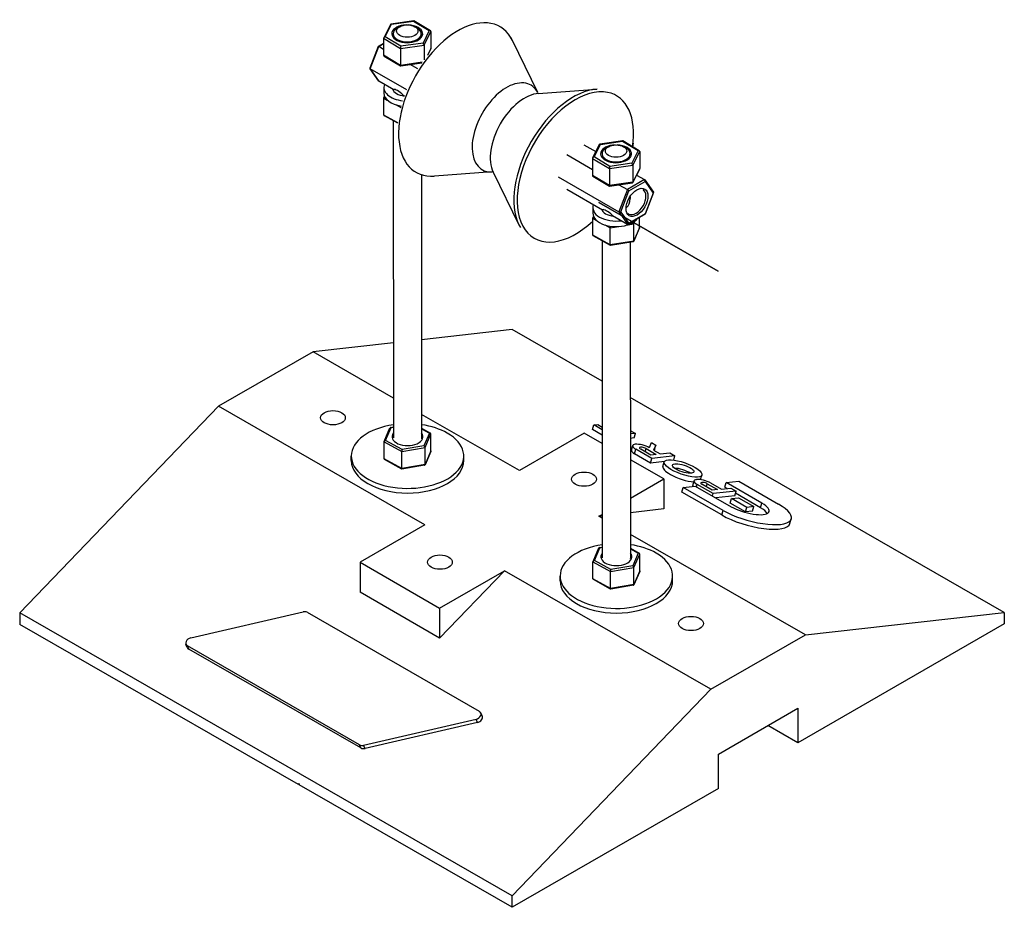
# Model space of a CAD drawing. Extents: x 6.6 to 24.1, y 7.5 to 23.3.
import ezdxf

# ---------------------------------------------------------------- set-up
doc = ezdxf.new("R2010")
doc.units = 0
doc.header["$MEASUREMENT"] = 0

msp = doc.modelspace()

# ---------------------------------------------------------------- linework, layer by layer
for p, q in [((13.18, 23.194), (13.06, 22.956)), ((13.086, 22.972), (13.199, 23.196)), ((13.596, 23.257), (13.187, 23.199)), ((13.199, 23.196), (13.591, 23.252)), ((13.344, 23.154), (13.301, 23.129)), ((13.591, 23.252), (13.871, 23.084)), ((13.891, 23.081), (13.597, 23.257)), ((13.614, 23.154), (13.656, 23.13)), ((13.058, 22.948), (13.059, 22.645)), ((13.058, 22.948), (13.359, 22.768)), ((13.367, 22.805), (13.086, 22.972)), ((13.229, 23.028), (13.229, 23.008)), ((13.729, 23.028), (13.729, 23.008)), ((13.871, 23.084), (13.759, 22.861)), ((13.779, 22.828), (13.899, 23.068)), ((13.899, 23.068), (13.899, 22.765)), ((12.962, 22.802), (12.814, 22.418)), ((12.819, 22.405), (12.972, 22.8)), ((13.059, 22.858), (12.963, 22.803)), ((12.972, 22.8), (13.059, 22.849)), ((13.059, 22.75), (12.972, 22.8)), ((13.359, 22.768), (13.779, 22.828)), ((13.359, 22.768), (13.359, 22.466)), ((13.759, 22.861), (13.367, 22.805)), ((13.779, 22.828), (13.779, 22.567)), ((13.899, 22.765), (13.837, 22.64)), ((13.842, 22.647), (13.897, 22.757)), ((15.801, 21.981), (15.348, 22.909)), ((13.359, 22.466), (13.059, 22.645)), ((13.067, 22.632), (13.361, 22.456)), ((13.845, 22.65), (13.844, 22.651)), ((12.815, 22.409), (12.967, 22.192)), ((13.47, 22.031), (12.819, 22.405)), ((12.973, 22.186), (12.819, 22.405)), ((13.745, 22.521), (13.359, 22.466)), ((13.362, 22.456), (13.737, 22.509)), ((13.665, 22.402), (13.529, 22.48)), ((13.238, 22.034), (12.973, 22.186)), ((13.064, 22.071), (13.065, 21.973)), ((13.064, 21.581), (13.064, 21.883)), ((13.064, 21.883), (13.124, 21.85)), ((13.065, 21.89), (13.076, 21.916)), ((13.229, 22.039), (13.229, 22.021)), ((13.428, 21.925), (13.415, 21.932)), ((15.812, 21.968), (16.851, 22.044)), ((13.28, 21.764), (13.362, 21.718)), ((13.311, 21.444), (13.064, 21.581)), ((13.31, 21.436), (13.072, 21.567)), ((13.23, 21.48), (13.234, 15.843)), ((16.62, 21.055), (16.83, 20.934)), ((16.892, 21.059), (16.773, 20.821)), ((16.799, 20.838), (16.911, 21.061)), ((17.308, 21.123), (16.899, 21.064)), ((16.911, 21.061), (17.303, 21.117)), ((17.056, 21.02), (17.013, 20.995)), ((17.303, 21.117), (17.583, 20.95)), ((17.603, 20.946), (17.309, 21.122)), ((17.326, 21.02), (17.369, 20.995)), ((16.313, 20.879), (16.771, 20.616)), ((17.079, 20.67), (16.799, 20.838)), ((16.941, 20.893), (16.941, 20.873)), ((17.441, 20.894), (17.441, 20.873)), ((17.583, 20.95), (17.471, 20.726)), ((17.491, 20.694), (17.612, 20.933)), ((17.612, 20.933), (17.612, 20.631)), ((16.771, 20.813), (16.771, 20.511)), ((16.771, 20.813), (17.071, 20.634)), ((17.071, 20.634), (17.491, 20.694)), ((17.471, 20.726), (17.079, 20.67)), ((17.491, 20.694), (17.491, 20.391)), ((13.73, 20.521), (13.734, 15.843)), ((14.99, 20.571), (13.961, 20.496)), ((15.007, 20.568), (15.464, 19.632)), ((16.161, 20.484), (17.239, 19.864)), ((17.071, 20.331), (16.771, 20.511)), ((16.779, 20.497), (17.073, 20.321)), ((17.071, 20.634), (17.071, 20.331)), ((17.49, 20.384), (17.61, 20.623)), ((17.612, 20.631), (17.491, 20.391)), ((17.556, 20.516), (17.698, 20.435)), ((17.491, 20.391), (17.071, 20.331)), ((17.074, 20.321), (17.483, 20.38)), ((17.242, 20.345), (17.392, 20.259)), ((17.698, 20.435), (17.392, 20.259)), ((17.42, 20.234), (17.705, 20.399)), ((17.703, 20.43), (17.856, 20.212)), ((17.705, 20.399), (17.849, 20.195)), ((16.314, 20.265), (16.95, 19.899)), ((17.392, 20.259), (17.239, 19.864)), ((17.277, 19.865), (17.42, 20.234)), ((17.442, 20.128), (17.442, 20.099)), ((17.849, 20.195), (17.706, 19.826)), ((17.857, 20.203), (17.708, 19.819)), ((16.882, 20.03), (16.882, 20.03)), ((16.882, 20.029), (16.882, 20.03)), ((19.003, 18.81), (16.882, 20.03)), ((16.882, 20.03), (19.004, 18.81)), ((16.882, 20.029), (19.003, 18.809)), ((16.777, 19.936), (16.777, 19.838)), ((16.777, 19.756), (16.789, 19.782)), ((16.942, 19.904), (16.942, 19.886)), ((17.127, 19.798), (17.392, 19.645)), ((17.239, 19.864), (17.284, 19.799)), ((17.35, 19.761), (17.277, 19.865)), ((17.286, 19.797), (17.392, 19.645)), ((17.706, 19.826), (17.472, 19.691)), ((17.708, 19.819), (17.479, 19.687)), ((16.776, 19.446), (16.776, 19.749)), ((16.776, 19.749), (16.836, 19.715)), ((16.992, 19.629), (17.088, 19.576)), ((17.088, 19.576), (17.239, 19.601)), ((17.42, 19.661), (17.352, 19.759)), ((17.372, 19.624), (17.504, 19.646)), ((17.39, 19.647), (17.39, 19.629)), ((17.39, 19.639), (17.401, 19.633)), ((17.401, 19.644), (17.401, 19.633)), ((17.478, 19.686), (17.408, 19.646)), ((17.471, 19.691), (17.42, 19.661)), ((17.504, 19.646), (17.513, 19.666)), ((17.504, 19.343), (17.504, 19.646)), ((17.513, 19.667), (17.526, 19.697)), ((17.608, 19.613), (17.608, 19.761)), ((17.608, 19.585), (17.608, 19.612)), ((17.088, 19.274), (16.776, 19.446)), ((17.09, 19.264), (16.784, 19.433)), ((17.088, 19.274), (17.088, 19.576)), ((17.607, 19.578), (17.503, 19.337)), ((17.608, 19.585), (17.504, 19.343)), ((16.942, 19.346), (16.946, 13.709)), ((17.504, 19.343), (17.088, 19.274)), ((17.496, 19.331), (17.091, 19.264)), ((17.442, 19.322), (17.446, 13.709)), ((19.003, 18.809), (19.004, 18.81)), ((19.003, 18.809), (19.003, 18.81)), ((19.004, 18.81), (19.003, 18.81)), ((19.004, 18.81), (19.004, 18.81)), ((15.341, 17.771), (13.732, 17.589)), ((16.944, 16.849), (15.341, 17.771)), ((13.232, 17.532), (11.804, 17.371)), ((11.804, 17.371), (10.125, 16.404)), ((13.233, 16.549), (11.804, 17.371)), ((24.091, 12.74), (17.444, 16.562)), ((10.125, 16.404), (6.59, 12.732)), ((13.793, 14.294), (10.125, 16.404)), ((15.473, 15.261), (13.733, 16.261)), ((13.069, 15.781), (13.172, 16.022)), ((13.095, 15.799), (13.192, 16.025)), ((13.18, 16.028), (13.233, 16.037)), ((13.192, 16.025), (13.233, 16.032)), ((13.733, 16.013), (13.891, 15.926)), ((13.733, 16.005), (13.872, 15.929)), ((13.872, 15.929), (13.775, 15.703)), ((16.771, 15.99), (16.794, 16.072)), ((16.944, 15.89), (16.771, 15.99)), ((16.794, 16.072), (16.868, 16.08)), ((16.944, 15.985), (16.794, 16.072)), ((16.868, 16.08), (16.944, 16.036)), ((17.444, 15.977), (17.538, 15.923)), ((13.068, 15.471), (13.068, 15.774)), ((13.068, 15.774), (13.38, 15.601)), ((13.387, 15.638), (13.095, 15.799)), ((13.796, 15.671), (13.9, 15.913)), ((13.9, 15.61), (13.9, 15.913)), ((16.625, 15.925), (15.473, 15.261)), ((16.945, 15.741), (16.625, 15.925)), ((17.538, 15.923), (17.444, 15.913)), ((17.514, 15.841), (17.444, 15.833)), ((17.514, 15.841), (17.538, 15.923)), ((17.782, 15.669), (17.823, 15.76)), ((17.823, 15.76), (17.898, 15.716)), ((13.38, 15.601), (13.796, 15.671)), ((13.38, 15.299), (13.38, 15.601)), ((13.775, 15.703), (13.387, 15.638)), ((13.898, 15.603), (13.795, 15.362)), ((13.796, 15.368), (13.796, 15.671)), ((13.9, 15.61), (13.796, 15.368)), ((17.464, 15.623), (17.487, 15.705)), ((17.519, 15.56), (17.542, 15.641)), ((17.533, 15.728), (17.536, 15.728)), ((17.828, 15.477), (17.542, 15.641)), ((17.809, 15.538), (17.628, 15.643)), ((17.707, 15.597), (17.723, 15.654)), ((17.723, 15.654), (17.904, 15.549)), ((17.898, 15.716), (17.857, 15.625)), ((17.857, 15.625), (17.975, 15.557)), ((17.874, 15.634), (17.867, 15.619)), ((17.874, 15.634), (17.898, 15.716)), ((17.975, 15.557), (18.144, 15.576)), ((18.144, 15.576), (18.236, 15.523)), ((12.484, 15.438), (12.484, 15.52)), ((13.38, 15.299), (13.068, 15.471)), ((13.382, 15.289), (13.076, 15.458)), ((14.484, 15.439), (14.484, 15.521)), ((18.039, 15.112), (17.445, 15.454)), ((17.804, 15.395), (17.519, 15.56)), ((17.804, 15.395), (17.828, 15.477)), ((18.05, 15.423), (17.804, 15.395)), ((17.904, 15.549), (17.809, 15.538)), ((18.236, 15.523), (17.828, 15.477)), ((18.024, 15.334), (18.047, 15.416)), ((18.215, 15.449), (18.236, 15.523)), ((13.796, 15.368), (13.38, 15.299)), ((13.787, 15.356), (13.383, 15.289)), ((17.445, 14.77), (18.039, 15.112)), ((18.039, 15.112), (18.04, 14.579)), ((18.553, 14.997), (18.576, 15.079)), ((18.622, 15.102), (18.625, 15.102)), ((18.694, 15.1), (18.717, 15.181)), ((19.148, 15.047), (19.37, 15.072)), ((19.37, 15.072), (20.077, 14.666)), ((18.362, 14.879), (18.385, 14.961)), ((19.069, 14.472), (18.362, 14.879)), ((18.385, 14.961), (18.599, 14.985)), ((19.092, 14.554), (18.385, 14.961)), ((18.599, 14.985), (19.235, 14.619)), ((18.619, 14.974), (18.631, 15.015)), ((18.917, 14.851), (18.631, 15.015)), ((18.898, 14.912), (18.717, 15.017)), ((18.796, 14.971), (18.812, 15.027)), ((18.812, 15.027), (18.993, 14.923)), ((18.871, 15.042), (19.064, 14.931)), ((18.993, 14.923), (18.898, 14.912)), ((19.325, 14.897), (18.917, 14.851)), ((19.064, 14.931), (19.233, 14.95)), ((19.125, 14.965), (19.148, 15.047)), ((19.164, 14.942), (19.125, 14.965)), ((19.784, 14.682), (19.148, 15.047)), ((19.233, 14.95), (19.325, 14.897)), ((19.301, 14.815), (19.325, 14.897)), ((18.905, 14.809), (18.917, 14.851)), ((19.301, 14.815), (18.962, 14.777)), ((19.216, 14.683), (19.24, 14.765)), ((19.24, 14.765), (19.365, 14.779)), ((19.514, 14.607), (19.24, 14.765)), ((19.76, 14.6), (19.313, 14.857)), ((19.365, 14.779), (19.638, 14.621)), ((18.04, 14.579), (17.445, 14.511)), ((19.069, 14.472), (19.092, 14.554)), ((19.49, 14.525), (19.216, 14.683)), ((19.49, 14.525), (19.514, 14.607)), ((19.615, 14.539), (19.49, 14.525)), ((19.638, 14.621), (19.514, 14.607)), ((19.615, 14.539), (19.638, 14.621)), ((19.76, 14.6), (19.784, 14.682)), ((16.887, 14.448), (16.945, 14.482)), ((16.945, 14.455), (16.887, 14.448)), ((16.945, 14.414), (16.887, 14.448)), ((20.282, 14.321), (20.305, 14.402)), ((13.793, 14.294), (12.641, 13.631)), ((20.555, 12.339), (17.446, 14.127)), ((16.781, 13.646), (16.885, 13.887)), ((16.808, 13.664), (16.904, 13.89)), ((16.892, 13.893), (16.946, 13.902)), ((16.904, 13.89), (16.946, 13.897)), ((17.446, 13.879), (17.603, 13.791)), ((17.446, 13.87), (17.584, 13.794)), ((17.099, 13.503), (16.808, 13.664)), ((17.584, 13.794), (17.487, 13.568)), ((17.508, 13.536), (17.612, 13.778)), ((17.612, 13.476), (17.612, 13.778)), ((12.641, 13.631), (14.055, 12.817)), ((12.641, 13.631), (12.641, 13.097)), ((14.055, 12.817), (15.207, 13.481)), ((15.207, 13.481), (14.055, 12.284)), ((18.875, 11.372), (15.207, 13.481)), ((16.78, 13.337), (16.78, 13.639)), ((16.78, 13.639), (17.092, 13.467)), ((17.092, 13.467), (17.508, 13.536)), ((17.487, 13.568), (17.099, 13.503)), ((17.508, 13.234), (17.508, 13.536)), ((16.196, 13.303), (16.196, 13.385)), ((17.092, 13.164), (16.78, 13.337)), ((17.094, 13.154), (16.788, 13.324)), ((17.092, 13.164), (17.092, 13.467)), ((17.611, 13.469), (17.507, 13.228)), ((17.612, 13.476), (17.508, 13.234)), ((18.196, 13.305), (18.196, 13.386)), ((17.508, 13.234), (17.092, 13.164)), ((17.5, 13.222), (17.095, 13.154)), ((14.055, 12.284), (12.641, 13.097)), ((14.055, 12.817), (14.055, 12.284)), ((6.59, 12.732), (6.59, 12.527)), ((15.341, 7.7), (6.59, 12.732)), ((9.63, 12.287), (11.628, 12.749)), ((11.7, 12.741), (14.76, 10.982)), ((20.555, 12.339), (24.091, 12.74)), ((24.091, 12.74), (24.091, 12.535)), ((11.543, 9.68), (6.59, 12.527)), ((24.091, 12.535), (20.423, 10.423)), ((18.875, 11.372), (20.555, 12.339)), ((9.569, 12.117), (9.546, 12.171)), ((9.596, 12.088), (9.572, 12.143)), ((12.632, 10.384), (9.572, 12.143)), ((12.655, 10.329), (9.596, 12.088)), ((15.341, 7.7), (18.875, 11.372)), ((19.009, 10.222), (20.423, 11.036)), ((20.423, 11.036), (20.423, 10.423)), ((14.81, 10.898), (14.786, 10.953)), ((14.701, 10.837), (12.704, 10.376)), ((14.725, 10.783), (12.728, 10.321)), ((14.725, 10.783), (14.701, 10.837)), ((20.423, 10.423), (19.89, 10.73)), ((12.655, 10.329), (12.632, 10.384)), ((12.728, 10.321), (12.704, 10.376)), ((19.009, 9.609), (19.009, 10.222)), ((11.543, 9.68), (11.543, 9.697)), ((11.543, 9.697), (11.555, 9.69)), ((11.55, 9.684), (11.543, 9.68)), ((11.55, 9.693), (11.55, 9.684)), ((11.555, 9.681), (11.55, 9.684)), ((11.555, 9.69), (11.555, 9.673)), ((15.341, 7.496), (11.555, 9.673)), ((19.009, 9.609), (15.341, 7.496)), ((15.341, 7.496), (15.341, 7.7))]:
    msp.add_line(p, q)
for points in [[(13.729, 23.008), (13.727, 22.993)], [(15.348, 22.909), (15.323, 22.955)], [(15.799, 21.983), (15.799, 21.983)], [(17.49, 21.014), (17.5, 21.085)], [(17.441, 20.873), (17.439, 20.858)], [(15.011, 20.559), (15.01, 20.56)], [(17.42, 19.823), (17.408, 19.833)], [(15.464, 19.632), (15.49, 19.585)], [(13.734, 15.843), (13.732, 15.828)], [(17.446, 13.709), (17.444, 13.694)]]:
    msp.add_lwpolyline(points)
for centre, major_axis, ratio, start_param, end_param in [((14.381, 21.859), (0.745, 1.295), 0.57853, 0.194159, 3.51433), ((13.199, 23.175), (0.0158, -0.022), 0.557407, 2.230899, 3.425212), ((13.479, 23.028), (-0.275, 0), 0.575422, 4.779601, 10.209798), ((13.479, 23.028), (-0.25, 0), 0.575422, 5.502771, 10.205192), ((13.479, 23.028), (-0.275, 0), 0.575422, 3.926613, 4.645177), ((13.591, 23.231), (-0.0052, -0.0259), 0.235033, 3.058563, 3.851696), ((14.381, 21.859), (0.745, 1.295), 0.57853, 5.910448, 6.477344), ((13.086, 22.952), (0.0275, 0.008), 0.700648, 1.370206, 2.941002), ((13.871, 23.064), (-0.0275, -0.008), 0.700648, 2.941002, 4.511799), ((12.983, 22.785), (-0.0201, 0.0172), 0.219933, 5.422976, 6.36069), ((13.367, 22.784), (-0.0052, -0.0259), 0.235033, 3.851696, 5.422492), ((13.759, 22.84), (0.0158, -0.022), 0.557407, 0.660103, 2.230899), ((13.871, 22.761), (-0.0275, -0.008), 0.700648, 2.564519, 2.941002), ((13.087, 22.649), (0.0275, 0.008), 0.700648, 2.941002, 3.718666), ((12.84, 22.417), (-0.0269, -0.0033), 0.563848, 5.990663, 6.928377), ((13.367, 22.482), (-0.0052, -0.0259), 0.235033, 5.422492, 6.366215), ((12.983, 22.213), (0.0062, 0.0279), 0.697309, 2.573905, 2.926575), ((13.479, 22.071), (-0.415, 0), 0.575422, 6.046254, 7.654706), ((15.245, 21.363), (0.432, 0.752), 0.57853, 0.194159, 3.495987), ((16.467, 20.66), (0.729, 1.268), 0.57853, 0.194159, 4.227407), ((15.245, 21.363), (0.432, 0.752), 0.57853, 5.928791, 6.477344), ((13.091, 21.888), (0.027, 0.0092), 0.697573, 1.698119, 2.907349), ((13.48, 21.973), (-0.415, 0), 0.575422, 0, 1.301326), ((13.479, 22.071), (-0.265, 0), 0.575422, 0.170422, 1.370086), ((13.48, 21.973), (-0.265, 0), 0.575422, 5.945114, 5.955548), ((13.48, 21.765), (-0.244, 0.267), 0.202884, 5.193524, 6.240722), ((15.568, 21.177), (0.432, 0.752), 0.57853, 0.372738, 2.768855), ((16.431, 20.681), (0.745, 1.295), 0.57853, 0.372738, 2.768855), ((16.467, 20.66), (0.729, 1.268), 0.57853, 5.305025, 6.477344), ((13.091, 21.585), (0.027, 0.0092), 0.697573, 2.907349, 3.704723), ((16.911, 21.041), (0.0158, -0.022), 0.557407, 2.230899, 3.425212), ((17.191, 20.894), (-0.275, 0), 0.575422, 4.779601, 10.209798), ((17.191, 20.894), (-0.275, 0), 0.575422, 3.926613, 4.645177), ((17.303, 21.097), (-0.0052, -0.0259), 0.235033, 3.058563, 3.851696), ((16.799, 20.817), (0.0275, 0.008), 0.700648, 1.370206, 2.941002), ((17.191, 20.894), (-0.25, 0), 0.575422, 5.502771, 7.197328), ((17.191, 20.894), (0.25, 0), 0.575422, 4.055735, 7.0636), ((17.583, 20.929), (-0.0275, -0.008), 0.700648, 2.941002, 4.511799), ((17.079, 20.65), (-0.0052, -0.0259), 0.235033, 3.851696, 5.422492), ((17.471, 20.706), (0.0158, -0.022), 0.557407, 0.660103, 2.230899), ((16.799, 20.515), (0.0275, 0.008), 0.700648, 2.941002, 3.718666), ((17.584, 20.627), (-0.0275, -0.008), 0.700648, 2.564519, 2.941002), ((17.079, 20.347), (-0.0052, -0.0259), 0.235033, 5.422492, 6.366215), ((17.471, 20.403), (0.0158, -0.022), 0.557407, 5.999566, 6.943288), ((17.688, 20.409), (-0.0062, -0.0279), 0.697309, 1.355779, 2.926575), ((17.402, 20.244), (0.0201, -0.0172), 0.219933, 0.710587, 2.281383), ((17.545, 20.04), (0.125, 0.217), 0.57853, 3.141593, 6.283185), ((17.831, 20.205), (0.0269, 0.0033), 0.563848, 5.357581, 6.575708), ((17.192, 19.937), (-0.415, 0), 0.575422, 6.046254, 8.090157), ((17.192, 20.243), (-0.177, 0.306), 0.576978, 3.184074, 3.926022), ((17.192, 19.839), (-0.415, 0), 0.575422, 0, 2.067982), ((17.192, 19.937), (-0.265, 0), 0.575422, 0.170422, 1.399618), ((17.192, 19.839), (-0.265, 0), 0.575422, 5.945114, 5.955548), ((17.192, 19.63), (0.244, -0.267), 0.202884, 2.051932, 3.099129), ((17.259, 19.876), (0.0269, 0.0033), 0.563848, 3.786785, 5.357581), ((17.688, 19.836), (0.0201, -0.0172), 0.219933, 6.20568, 6.993772), ((16.804, 19.753), (0.027, 0.0092), 0.697573, 1.698119, 2.907349), ((17.095, 19.592), (0.0045, 0.026), 0.203245, 1.023351, 2.273552), ((17.402, 19.672), (0.0062, 0.0279), 0.697309, 2.926575, 4.497371), ((17.192, 19.839), (0.415, 0), 0.575422, 5.241011, 5.533594), ((17.483, 19.657), (-0.0168, 0.0214), 0.575991, 3.77539, 5.011408), ((17.192, 19.839), (0.415, 0), 0.575422, 5.53762, 5.848615), ((16.804, 19.451), (0.027, 0.0092), 0.697573, 2.907349, 3.704723), ((17.58, 19.58), (-0.027, -0.0092), 0.697573, 2.578462, 2.907349), ((17.095, 19.29), (0.0045, 0.026), 0.203245, 2.273552, 3.212259), ((17.483, 19.355), (-0.0168, 0.0214), 0.575991, 2.836682, 3.77539), ((13.484, 15.52), (1, 0.001), 0.575422, 1.823477, 7.068205), ((13.192, 16.004), (-0.0168, 0.0214), 0.575991, 5.346186, 6.588096), ((13.484, 15.864), (-0.275, 0), 0.575422, 5.853486, 9.854478), ((13.484, 15.52), (1, 0.001), 0.575422, 0.78502, 1.318116), ((13.872, 15.908), (-0.027, -0.0092), 0.697573, 2.907349, 4.478145), ((13.095, 15.779), (0.027, 0.0092), 0.697573, 1.336553, 2.907349), ((13.387, 15.617), (0.0045, 0.026), 0.203245, 0.702756, 2.273552), ((13.775, 15.682), (-0.0168, 0.0214), 0.575991, 3.77539, 5.346186), ((13.872, 15.605), (-0.027, -0.0092), 0.697573, 2.578462, 2.907349), ((17.637, 15.573), (-0.173, 0.05), 0.319568, 0, 0.914047), ((17.66, 15.655), (-0.173, 0.05), 0.319568, 5.626436, 7.197233), ((17.663, 15.655), (0.173, -0.05), 0.319568, 0.914047, 2.484844), ((17.675, 15.648), (-0.0697, 0.0201), 0.319568, 4.05564, 7.197233), ((13.484, 15.438), (1, 0.001), 0.575422, 3.141593, 6.283185), ((13.095, 15.476), (0.027, 0.0092), 0.697573, 2.907349, 3.704723), ((13.387, 15.315), (0.0045, 0.026), 0.203245, 2.273552, 3.212259), ((13.775, 15.38), (-0.0168, 0.0214), 0.575991, 2.836682, 3.77539), ((18.359, 15.217), (-0.334, 0.119), 0.297619, 0.018701, 1.025097), ((18.359, 15.217), (0.191, -0.061), 0.31154, 0.760626, 2.398527), ((18.359, 15.217), (-0.334, 0.119), 0.297619, 1.025097, 2.361475), ((18.749, 15.029), (-0.173, 0.05), 0.319568, 5.626436, 7.197233), ((18.752, 15.029), (0.173, -0.05), 0.319568, 0.914047, 2.484844), ((18.764, 15.022), (-0.0697, 0.0201), 0.319568, 4.05564, 7.197233), ((18.726, 14.947), (-0.173, 0.05), 0.319568, 0, 0.270755), ((19.585, 14.61), (0.721, -0.207), 0.319568, 4.05564, 7.197233), ((19.51, 14.65), (0.401, -0.116), 0.319568, 4.05564, 7.197233), ((19.486, 14.569), (0.401, -0.116), 0.319568, 0.325068, 0.914047), ((19.561, 14.528), (0.721, -0.207), 0.319568, 4.05564, 6.283185), ((17.196, 13.386), (1, 0.001), 0.575422, 1.823477, 7.068205), ((16.904, 13.87), (-0.0168, 0.0214), 0.575991, 5.346186, 6.588096), ((17.196, 13.386), (1, 0.001), 0.575422, 0.78502, 1.318116), ((16.808, 13.644), (0.027, 0.0092), 0.697573, 1.336553, 2.907349), ((17.196, 13.729), (-0.275, 0), 0.575422, 5.853486, 9.854478), ((17.584, 13.774), (-0.027, -0.0092), 0.697573, 2.907349, 4.478145), ((17.099, 13.483), (0.0045, 0.026), 0.203245, 0.702756, 2.273552), ((17.487, 13.548), (-0.0168, 0.0214), 0.575991, 3.77539, 5.346186), ((17.196, 13.304), (1, 0.001), 0.575422, 3.141593, 6.283185), ((16.808, 13.341), (0.027, 0.0092), 0.697573, 2.907349, 3.704723), ((17.584, 13.471), (-0.027, -0.0092), 0.697573, 2.578462, 2.907349), ((17.099, 13.18), (0.0045, 0.026), 0.203245, 2.273552, 3.212259), ((17.487, 13.245), (-0.0168, 0.0214), 0.575991, 2.836682, 3.77539), ((11.635, 12.673), (0.0918, 0.0397), 0.748965, 0.509254, 1.330895), ((9.638, 12.211), (-0.0918, -0.0397), 0.748965, 4.472488, 6.792439), ((9.661, 12.156), (-0.0918, -0.0397), 0.748965, 0, 0.509254), ((14.694, 10.914), (0.0918, 0.0397), 0.748965, 4.472488, 6.792439), ((14.718, 10.859), (0.0918, 0.0397), 0.748965, 4.472488, 6.283185), ((12.697, 10.452), (-0.0918, -0.0397), 0.748965, 0.509254, 1.330895), ((12.721, 10.397), (-0.0918, -0.0397), 0.748965, 0.509254, 1.330895)]:
    msp.add_ellipse(centre, major_axis=major_axis, ratio=ratio, start_param=start_param, end_param=end_param)
for centre, major_axis, ratio in [((13.479, 23.077), (0.19, 0), 0.575422), ((17.191, 20.943), (-0.19, 0), 0.575422), ((17.563, 20.03), (-0.137, -0.238), 0.57853), ((12.158, 16.201), (-0.22, 0), 0.575422), ((18.382, 15.299), (-0.334, 0.119), 0.297619), ((16.62, 15.108), (-0.22, 0), 0.575422), ((18.382, 15.299), (-0.191, 0.061), 0.31154), ((14.06, 13.634), (-0.22, 0), 0.575422), ((18.522, 12.542), (-0.22, 0), 0.575422)]:
    msp.add_ellipse(centre, major_axis=major_axis, ratio=ratio)

doc.saveas('drawing.dxf')
